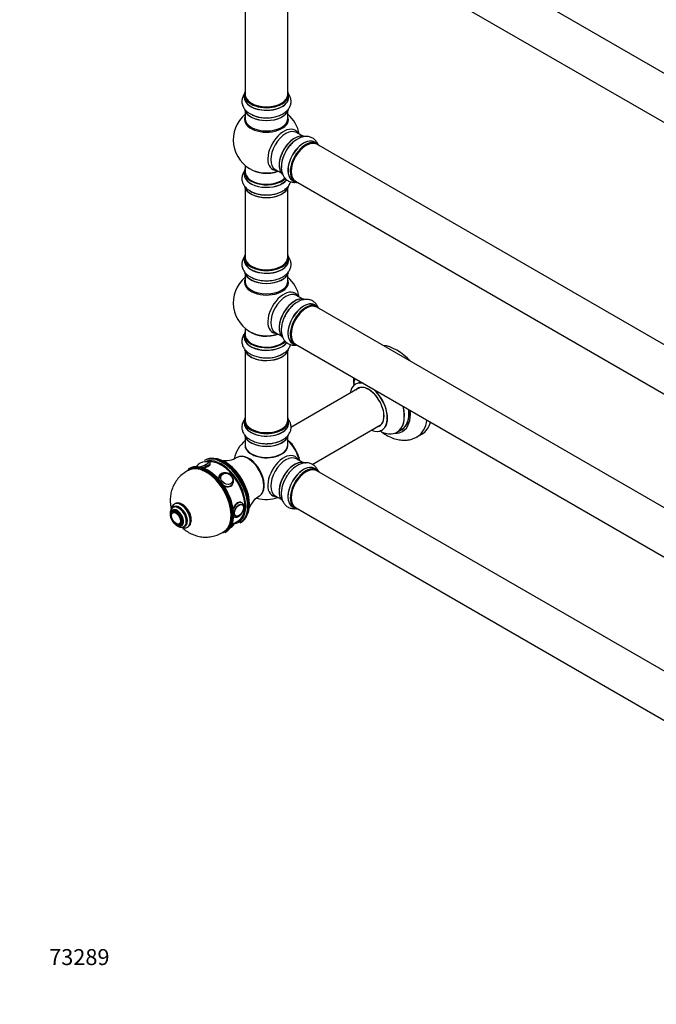
# Model space of a CAD drawing. Units: millimetres. Extents: x 0 to 1481, y 0 to 3481.
# Drawn here: x 0 to 479, y 0 to 740 of the extents above; entities that cross this region are included whole.
import ezdxf
from ezdxf import colors
from ezdxf.entities.mleader import LeaderData, LeaderLine
from ezdxf.math import Vec2, Vec3

# ---------------------------------------------------------------- set-up
doc = ezdxf.new("R2010")
doc.units = ezdxf.units.MM
doc.layers.add('DV7_Défaut', color=7, linetype='Continuous')
doc.layers.add('Défaut', color=7, linetype='Continuous')

# ---------------------------------------------------------------- blocks, each defined once
blk = doc.blocks.new('_DOT')
at = {"color": 0}
blk.add_line((0, 0), (-1, 0), dxfattribs=at)
at = {"color": 0, "const_width": 0.333}
blk.add_lwpolyline([(-0.1665, 0, 1), (0.1665, 0, 1)], format="xyb", close=True, dxfattribs=at)
blk = doc.blocks.new('SE6')
at = {"layer": 'DV7_Défaut', "color": 7, "linetype": 'Continuous'}
for p, q in [((550.53, 661.79), (223.4, 850.66)), ((207.4, 822.95), (534.53, 634.07)), ((169.56, 817.57), (169.56, 683.96)), ((201.56, 683.96), (201.56, 817.57)), ((168.91, 683.71), (168.91, 681.79)), ((202.21, 681.79), (202.21, 683.71)), ((169.56, 671.42), (169.56, 665.83)), ((201.56, 665.83), (201.56, 671.42)), ((212.54, 652.81), (208.1, 655.37)), ((223.51, 647.22), (221.85, 648.18)), ((550.53, 457.66), (223.4, 646.54)), ((169.56, 630.7), (169.56, 625.82)), ((168.91, 625.74), (168.91, 623.82)), ((192.1, 627.65), (196.54, 625.09)), ((205.2, 619.34), (206.86, 618.38)), ((207.4, 618.82), (534.53, 429.95)), ((169.56, 613.44), (169.56, 561.48)), ((201.56, 561.48), (201.56, 613.44)), ((168.91, 561.24), (168.91, 559.32)), ((202.21, 559.32), (202.21, 561.24)), ((169.56, 548.94), (169.56, 543.35)), ((201.56, 543.35), (201.56, 548.94)), ((212.54, 530.33), (208.1, 532.89)), ((223.51, 524.75), (221.85, 525.7)), ((552.63, 333.98), (223.4, 524.06)), ((169.56, 508.22), (169.56, 503.35)), ((192.1, 505.18), (196.54, 502.62)), ((168.91, 503.26), (168.91, 501.35)), ((205.2, 496.87), (206.86, 495.91)), ((207.4, 496.35), (534.53, 307.48)), ((169.56, 490.97), (169.56, 439.01)), ((201.56, 439.01), (201.56, 490.97)), ((255.87, 463.62), (203.94, 433.64)), ((168.91, 438.76), (168.91, 436.84)), ((202.21, 436.84), (202.21, 438.76)), ((219.95, 405.93), (271.87, 435.91)), ((283.71, 430.04), (287.13, 432.01)), ((169.56, 426.47), (169.56, 420.39)), ((201.56, 420.39), (201.56, 426.47)), ((298.81, 426.64), (302.35, 428.68)), ((139.53, 409.15), (138.82, 408.74)), ((212.54, 407.45), (208.1, 410.01)), ((127.61, 402.85), (126.91, 402.44)), ((223.51, 401.86), (221.85, 402.82)), ((550.53, 212.31), (223.4, 401.18)), ((150.38, 398), (150.03, 397.5)), ((151.5, 397.83), (151.44, 397.75)), ((159.61, 392.01), (159.67, 392.09)), ((159.85, 390.6), (160.2, 391.1)), ((192.1, 382.3), (196.54, 379.74)), ((115.38, 370.96), (114.67, 370.55)), ((116.02, 373.93), (115.32, 373.52)), ((116.56, 376.26), (116.21, 376.06)), ((167.21, 375.75), (167.2, 375.76)), ((205.2, 373.98), (206.86, 373.02)), ((207.4, 373.47), (532.38, 185.84)), ((115.31, 369.76), (115.3, 369.75)), ((159.59, 360.69), (164.12, 363.3)), ((160.79, 366.77), (161.13, 366.57)), ((162.21, 367.11), (162.22, 367.11)), ((120.29, 361.11), (120.31, 361.11)), ((120.67, 360.16), (121.38, 360.57)), ((123.57, 359.23), (124.27, 359.64)), ((126.21, 358.74), (126.56, 358.94)), ((160.89, 361.36), (160.86, 361.43)), ((165.82, 361.98), (166.53, 362.39)), ((154.41, 354.81), (155.11, 355.22))]:
    blk.add_line(p, q, dxfattribs=at)
for centre, radius, start, end in [((185.56, 649.91), 25, 129.79182, 246.71627), ((185.56, 649.91), 25, 9.79182, 50.20818), ((185.56, 527.43), 25, 129.79182, 246.71627), ((185.56, 527.43), 25, 9.79182, 50.20818), ((273.78, 472.34), 22.93, 182.80884, 183.97125), ((185.56, 404.55), 25, 129.79182, 166.91233), ((139.8, 399.22), 8.6, 94.4585, 142.59596), ((139.93, 398.77), 9.06, 81.46589, 95.07407), ((154.98, 424.66), 15.86, 258.59445, 302.15532), ((187.7, 367.99), 15.9, 117.82676, 161.2694), ((185.56, 404.55), 25, 253.01538, 290.20818), ((153.07, 364.92), 8.79, 318.56649, 321.81152)]:
    blk.add_arc(centre, radius, start, end, dxfattribs=at)
for centre, major_axis, ratio, start_param, end_param in [((185.56, 683.79), (16.55, 0), 0.57735, 2.883065, 6.283185), ((185.56, 681.73), (-16.69, 0), 0.57735, 6.211671, 6.283185), ((185.56, 681.73), (-16.69, 0), 0.57735, 0, 3.213107), ((185.56, 683.71), (-16.65, 0), 0.57735, 0, 3.141593), ((185.56, 681.79), (16.65, 0), 0.57735, 3.141593, 6.283185), ((185.56, 683.96), (16, 0), 0.57735, 3.141593, 6.283185), ((185.56, 683.79), (16.55, 0), 0.57735, 0, 0.258528), ((185.56, 683.79), (-15.8, 0), 0.57735, 0.779092, 2.362501), ((185.56, 674.08), (16.65, 0), 0.57735, 3.24052, 6.144702), ((185.56, 665.22), (-16.54, 0), 0.57735, 6.027891, 6.283185), ((185.56, 665.22), (-16.54, 0), 0.57735, 0, 3.396887), ((185.56, 673.99), (-16.55, 0), 0.57735, 0.146554, 3.002536), ((185.56, 675.99), (-16.65, 0), 0.57735, 0.717033, 1.983583), ((185.56, 665.83), (16, 0), 0.57735, 3.141593, 6.283185), ((198.54, 642.41), (8.48, 14.69), 0.57735, 0, 3.480381), ((200.1, 641.51), (-8, -13.86), 0.57735, 3.141593, 6.283185), ((206.84, 637.62), (-8.33, -14.42), 0.57735, 3.24052, 6.144702), ((206.77, 637.66), (8.28, 14.33), 0.57735, 0.146554, 3.002536), ((198.54, 642.41), (8.48, 14.69), 0.57735, 5.944397, 6.283185), ((206.42, 637.86), (8, 13.86), 0.57735, 1.123186, 2.264178), ((208.5, 636.66), (8.32, 14.42), 0.57735, 0.825174, 2.420427), ((213.47, 633.79), (8.35, 14.46), 0.57735, 0, 3.213107), ((213.52, 633.76), (-8.32, -14.42), 0.57735, 3.141593, 6.283185), ((206.42, 637.86), (8, 13.86), 0.57735, 0.877415, 1.123186), ((215.26, 632.76), (-8.27, -14.33), 0.57735, 2.883065, 6.283185), ((215.18, 632.8), (8.33, 14.42), 0.57735, 0, 3.141593), ((215.4, 632.68), (-8, -13.86), 0.57735, 3.141593, 6.283185), ((215.26, 632.76), (7.9, 13.68), 0.57735, 0.779092, 2.362501), ((213.47, 633.79), (8.35, 14.46), 0.57735, 6.211671, 6.283185), ((185.56, 625.82), (16.55, 0), 0.57735, 2.883065, 5.752155), ((185.56, 623.76), (-16.69, 0), 0.57735, 6.211671, 6.283185), ((185.56, 623.76), (-16.69, 0), 0.57735, 0, 2.724907), ((185.56, 625.74), (-16.65, 0), 0.57735, 0, 2.606041), ((185.56, 623.82), (16.65, 0), 0.57735, 3.141593, 5.874943), ((185.56, 625.82), (-16, 0), 0.57735, 0, 2.621683), ((185.56, 633.99), (-16, 0), 0.57735, 0.649818, 2.159464), ((185.56, 634.6), (16.54, 0), 0.57735, 4.071867, 4.532398), ((185.56, 634.6), (16.54, 0), 0.57735, 4.532398, 5.261099), ((185.56, 616.1), (16.65, 0), 0.57735, 3.24052, 6.144702), ((185.56, 616.02), (-16.55, 0), 0.57735, 0.146554, 3.002536), ((215.26, 632.76), (-8.27, -14.33), 0.57735, 0, 0.258528), ((185.56, 618.02), (-16.65, 0), 0.57735, 0.704709, 1.983583), ((185.56, 561.32), (16.55, 0), 0.57735, 2.883065, 6.283185), ((185.56, 561.32), (16.55, 0), 0.57735, 0, 0.258528), ((185.56, 559.25), (-16.69, 0), 0.57735, 6.211671, 6.283185), ((185.56, 559.25), (-16.69, 0), 0.57735, 0, 3.213107), ((185.56, 561.24), (-16.65, 0), 0.57735, 0, 3.141593), ((185.56, 559.32), (16.65, 0), 0.57735, 3.141593, 6.283185), ((185.56, 561.48), (16, 0), 0.57735, 3.141593, 6.283185), ((185.56, 551.6), (16.65, 0), 0.57735, 3.24052, 6.144702), ((185.56, 551.52), (-16.55, 0), 0.57735, 0.146554, 3.002536), ((185.56, 561.32), (-15.8, 0), 0.57735, 0.779096, 2.362497), ((185.56, 542.74), (-16.54, 0), 0.57735, 6.027891, 6.283185), ((185.56, 542.74), (-16.54, 0), 0.57735, 0, 3.396887), ((185.56, 543.35), (16, 0), 0.57735, 3.141593, 6.283185), ((185.56, 553.52), (-16.65, 0), 0.57735, 0.717033, 1.983583), ((198.54, 519.94), (8.48, 14.69), 0.57735, 0, 3.480381), ((200.1, 519.04), (-8, -13.86), 0.57735, 3.141593, 6.283185), ((198.54, 519.94), (8.48, 14.69), 0.57735, 5.944397, 6.283185), ((206.84, 515.14), (-8.33, -14.42), 0.57735, 3.24052, 6.144702), ((206.77, 515.19), (8.28, 14.33), 0.57735, 0.146554, 3.002536), ((208.5, 514.19), (8.33, 14.42), 0.57735, 0.717033, 1.983583), ((213.52, 511.29), (-8.33, -14.42), 0.57735, 3.141593, 6.283185), ((213.47, 511.32), (8.35, 14.46), 0.57735, 0, 3.213107), ((206.42, 515.39), (8, 13.86), 0.57735, 0.877415, 1.123186), ((215.26, 510.29), (-8.27, -14.33), 0.57735, 2.883065, 6.283185), ((215.18, 510.33), (8.33, 14.42), 0.57735, 0, 3.141593), ((215.4, 510.2), (-8, -13.86), 0.57735, 3.141593, 6.283185), ((213.47, 511.32), (8.35, 14.46), 0.57735, 6.211671, 6.283185), ((206.42, 515.39), (8, 13.86), 0.57735, 1.123186, 2.264178), ((215.26, 510.29), (7.9, 13.68), 0.57735, 0.779089, 2.362504), ((185.56, 503.35), (16.55, 0), 0.57735, 2.883065, 5.744852), ((185.56, 511.51), (-16, 0), 0.57735, 0.649818, 2.159464), ((185.56, 512.12), (16.54, 0), 0.57735, 4.071867, 4.532398), ((185.56, 512.12), (16.54, 0), 0.57735, 4.532398, 5.261099), ((185.56, 501.28), (-16.69, 0), 0.57735, 6.211671, 6.283185), ((185.56, 501.28), (-16.69, 0), 0.57735, 0, 2.717185), ((185.56, 503.26), (-16.65, 0), 0.57735, 0, 2.604891), ((185.56, 501.35), (16.65, 0), 0.57735, 3.141593, 5.857371), ((185.56, 503.35), (-16, 0), 0.57735, 0, 2.621035), ((185.56, 493.63), (16.65, 0), 0.57735, 3.286706, 6.139385), ((185.56, 493.55), (-16.55, 0), 0.57735, 0.148549, 3.015692), ((185.56, 495.55), (-16.65, 0), 0.57735, 1.524328, 2.465539), ((185.56, 495.61), (16.69, 0), 0.57735, 4.797846, 5.497787), ((215.26, 510.29), (-8.27, -14.33), 0.57735, 0, 0.258528), ((283.6, 461.15), (18.75, -32.48), 0.57735, 1.951945, 2.760444), ((270.14, 453.39), (-13.47, 23.33), 0.57735, 0.474215, 0.751173), ((262.38, 448.91), (-9.95, 17.23), 0.57735, 5.759394, 6.283185), ((262.45, 448.95), (10, -17.32), 0.57735, 2.670066, 3.138008), ((262.38, 448.91), (-9.95, 17.23), 0.57735, 0, 0.636747), ((262.38, 448.91), (8.18, -14.16), 0.57735, 0, 3.348878), ((262.45, 448.95), (-8.12, 14.07), 0.57735, 0, 0.175637), ((262.45, 448.95), (-8.12, 14.07), 0.57735, 2.965955, 6.283185), ((264.51, 450.13), (8.13, -14.07), 0.57735, 3.268121, 3.31723), ((262.38, 448.91), (-9.95, 17.23), 0.57735, 2.504845, 5.249976), ((262.45, 448.95), (10, -17.32), 0.57735, 0, 2.058957), ((270.14, 453.39), (-13.47, 23.33), 0.57735, 2.390419, 4.238174), ((270.21, 453.42), (13.5, -23.38), 0.57735, 0, 1.092367), ((273.63, 455.4), (-13.5, 23.38), 0.57735, 3.141593, 4.050362), ((273.7, 455.44), (13.55, -23.47), 0.57735, 0, 0.904595), ((273.7, 455.44), (14.25, -24.68), 0.57735, 0, 0.898714), ((185.56, 438.84), (16.55, 0), 0.57735, 2.883065, 6.283185), ((185.56, 436.78), (-16.69, 0), 0.57735, 6.211671, 6.283185), ((185.56, 436.78), (-16.69, 0), 0.57735, 0, 3.213107), ((185.56, 438.76), (-16.65, 0), 0.57735, 0, 3.141593), ((185.56, 436.84), (16.65, 0), 0.57735, 3.141593, 6.283185), ((185.56, 439.01), (16, 0), 0.57735, 3.141593, 6.283185), ((185.56, 438.84), (16.55, 0), 0.57735, 0, 0.258528), ((280.06, 459.11), (18.75, -32.48), 0.57735, 0, 0.630718), ((283.6, 461.15), (18.75, -32.48), 0.57735, 0, 0.493889), ((185.56, 438.84), (-15.8, 0), 0.57735, 0.779089, 2.356194), ((262.45, 448.95), (10, -17.32), 0.57735, 5.639707, 6.283185), ((262.38, 448.91), (8.18, -14.16), 0.57735, 6.076392, 6.283185), ((264.51, 450.13), (8.13, -14.07), 0.57735, -0.175637, -0.126529), ((273.7, 455.44), (14.25, -24.68), 0.57735, 5.938532, 6.283185), ((273.7, 455.44), (13.55, -23.47), 0.57735, 6.197252, 6.283185), ((185.56, 429.13), (16.65, 0), 0.57735, 3.286706, 6.139385), ((185.56, 429.04), (-16.55, 0), 0.57735, 0.148549, 3.015692), ((185.56, 431.04), (-16.65, 0), 0.57735, 1.524328, 2.319474), ((185.56, 431.11), (16.69, 0), 0.57735, 4.797846, 5.497787), ((199.42, 412.55), (8, -13.86), 0.57735, 0.975759, 2.165833), ((199.35, 412.51), (-7.95, 13.77), 0.57735, 4.124975, 5.299803), ((198.81, 412.2), (-8.27, 14.32), 0.57735, 4.163679, 5.261099), ((280.06, 459.11), (18.75, -32.48), 0.57735, 6.276303, 6.283185), ((185.56, 420.19), (-16.07, 0), 0.57735, 6.191714, 6.283185), ((185.56, 420.19), (-16.07, 0), 0.57735, 0, 3.233064), ((185.56, 420.39), (16, 0), 0.57735, 3.141593, 6.283185), ((185.56, 420.23), (15.94, 0), 0.57735, 3.351646, 6.073132), ((141.36, 379.03), (-13.75, 23.82), 0.57735, 3.141593, 6.283185), ((137.23, 405.75), (-4.52, -1.75), 0.211325, 0.939658, 3.496595), ((137.26, 405.67), (-4.66, -1.81), 0.211325, 1.030267, 3.509407), ((152.32, 385.36), (13.5, -23.38), 0.57735, 0, 3.141593), ((153.03, 385.77), (-13.5, 23.38), 0.57735, 3.141593, 6.283185), ((151.62, 384.95), (-13, 22.52), 0.57735, 6.031931, 6.211662), ((151.62, 384.95), (-13, 22.52), 0.57735, 3.926991, 6.031931), ((151.62, 384.95), (12.5, -21.65), 0.57735, 0, 2.883548), ((154.44, 386.59), (13, -22.52), 0.57735, 0.310946, 2.830646), ((153.74, 386.18), (13, -22.52), 0.57735, 0.785398, 2.375245), ((171.77, 396.59), (8.38, -14.51), 0.57735, 0.008542, 3.130034), ((172.3, 396.9), (8.27, -14.32), 0.57735, 0.171892, 2.9697), ((185.56, 420.23), (-15.8, 0), 0.57735, 0.779089, 2.362504), ((198.54, 397.05), (8.48, 14.69), 0.57735, 0, 3.480381), ((200.1, 396.15), (-8, -13.86), 0.57735, 3.141593, 6.283185), ((206.84, 392.26), (-8.33, -14.42), 0.57735, 3.141593, 6.141618), ((206.77, 392.3), (8.28, 14.33), 0.57735, 0.153852, 3.050092), ((198.54, 397.05), (8.48, 14.69), 0.57735, 5.944397, 6.283185), ((140.3, 378.42), (-13.5, 23.38), 0.57735, 0, 0.071886), ((140.3, 378.42), (-13.5, 23.38), 0.57735, 5.032727, 6.283185), ((140.66, 378.63), (13.75, -23.82), 0.57735, 0, 3.141593), ((140.3, 378.42), (13.25, -22.95), 0.57735, 0.068012, 3.071006), ((137.23, 405.75), (-4.52, -1.75), 0.211325, -0.356371, -0.128475), ((137.61, 404.75), (-5.59, -2.17), 0.211325, 1.44652, 3.135585), ((141.72, 379.24), (13.5, -23.38), 0.57735, 0.925617, 2.365411), ((155.29, 394.55), (-4.91, 3.45), 0.788675, 2.070894, 6.283185), ((206.42, 392.51), (8, 13.86), 0.57735, 0.877415, 2.283515), ((213.52, 388.4), (-8.33, -14.42), 0.57735, 3.141593, 6.283185), ((213.47, 388.44), (8.35, 14.46), 0.57735, 0, 3.213107), ((215.26, 387.4), (-8.27, -14.33), 0.57735, 2.883065, 6.283185), ((215.18, 387.44), (8.32, 14.42), 0.57735, 0, 3.141593), ((215.4, 387.32), (-8, -13.86), 0.57735, 3.141593, 6.283185), ((215.26, 387.4), (7.9, 13.68), 0.57735, 0.779089, 2.362504), ((213.47, 388.44), (8.35, 14.46), 0.57735, 6.211671, 6.283185), ((140.3, 378.42), (-13.5, 23.38), 0.57735, 3.926991, 5.032727), ((155.29, 394.55), (-4.91, 3.45), 0.788675, 0, 0.734568), ((155.58, 394.96), (-4.08, 2.87), 0.788675, 0, 0.053047), ((208.5, 391.3), (8.33, 14.42), 0.57735, 1.524328, 2.309307), ((155.29, 394.55), (-4.91, 3.45), 0.788675, 1.681658, 2.070894), ((154.94, 394.05), (-4.91, 3.45), 0.788675, 2.785162, 3.117621), ((155.58, 394.96), (-4.08, 2.87), 0.788675, 3.088546, 3.141593), ((121.21, 367.4), (5, -8.66), 0.57735, 0.020641, 3.13915), ((121.56, 367.6), (5, -8.66), 0.57735, 0.020641, 3.141593), ((118.38, 365.77), (3.38, -5.85), 0.57735, 0, 3.792142), ((120.15, 366.79), (4.25, -7.36), 0.57735, 0, 3.342269), ((119.44, 366.38), (4.12, -7.14), 0.57735, 0, 3.134646), ((118.38, 365.77), (3, -5.2), 0.57735, 0, 3.141593), ((120.15, 366.79), (4.12, -7.14), 0.57735, 0, 3.141593), ((164.13, 371.77), (3, 5.2), 0.57735, 0.007145, 1.824447), ((151.62, 384.95), (-13, 22.52), 0.57735, 2.894663, 3.926991), ((215.26, 387.4), (-8.27, -14.33), 0.57735, 0, 0.258528), ((140.3, 378.42), (-13.5, 23.38), 0.57735, 3.058249, 3.926991), ((164.13, 371.77), (3, 5.2), 0.57735, 3.01966, 3.141593), ((164.13, 371.77), (3, 5.2), 0.57735, 3.141593, 3.197409), ((118.38, 365.77), (3.38, -5.85), 0.57735, 5.632636, 6.283185), ((120.15, 366.79), (4.25, -7.36), 0.57735, 6.088054, 6.283185), ((119.44, 366.38), (4.12, -7.14), 0.57735, 6.264621, 6.283185), ((121.21, 367.4), (5, -8.66), 0.57735, 0, 0.020641), ((121.56, 367.6), (5, -8.66), 0.57735, 0, 0.020641), ((155.68, 358.19), (4.52, 1.75), 0.211325, -1.024375, -0.701877), ((155.29, 359.19), (5.59, 2.17), 0.211325, 5.377416, 6.283185)]:
    blk.add_ellipse(centre, major_axis=major_axis, ratio=ratio, start_param=start_param, end_param=end_param, dxfattribs=at)
for centre, major_axis, ratio in [((155.65, 395.05), (-4.09, 2.88), 0.788675), ((155.68, 395.1), (-3.96, 2.79), 0.788675), ((117.67, 365.36), (3, -5.2), 0.57735), ((117.67, 365.36), (2.5, -4.33), 0.57735), ((117.61, 365.32), (2.42, -4.19), 0.57735), ((164.84, 371.36), (2.5, 4.33), 0.57735), ((164.91, 371.32), (2.42, 4.19), 0.57735)]:
    blk.add_ellipse(centre, major_axis=major_axis, ratio=ratio, dxfattribs=at)
for points, knots in [([(169.5, 685.23), (169.32, 685.03), (168.59, 684.1), (167.58, 682.3), (166.95, 679.65), (167.13, 676.93), (168.12, 674.35), (169.76, 672.1), (171.77, 670.31), (173.23, 669.53), (173.93, 669.16)], [0, 0, 0, 0, 0.041191, 0.182981, 0.319666, 0.465185, 0.606193, 0.748565, 0.898563, 1, 1, 1, 1]), ([(173.93, 669.16), (174.31, 668.94), (175.56, 668.19), (178.41, 667.26), (182.13, 666.53), (186.07, 666.34), (189.98, 666.67), (193.72, 667.54), (197.15, 668.93), (199.98, 670.78), (202.11, 672.98), (203.49, 675.39), (204.15, 678.03), (204, 680.75), (203.13, 683.11), (202.27, 684.41), (201.86, 684.93)], [0, 0, 0, 0, 0.028276, 0.108894, 0.189669, 0.270176, 0.350786, 0.431972, 0.514332, 0.598399, 0.672331, 0.741975, 0.809025, 0.880492, 0.949656, 1, 1, 1, 1]), ([(224.19, 646.8), (223.83, 647.6), (222.92, 649.1), (220.97, 650.94), (218.53, 652.15), (215.8, 652.59), (213.03, 652.29), (210.47, 651.45), (209.06, 650.57), (208.4, 650.14)], [0, 0, 0, 0, 0.142445, 0.285911, 0.43865, 0.586654, 0.73609, 0.89353, 1, 1, 1, 1]), ([(208.4, 650.14), (208.02, 649.93), (206.75, 649.22), (204.52, 647.22), (202.02, 644.36), (199.88, 641.04), (198.22, 637.49), (197.1, 633.82), (196.59, 630.15), (196.78, 626.77), (197.62, 623.83), (199.01, 621.44), (200.97, 619.54), (203.4, 618.3), (205.73, 617.91), (207.15, 617.96), (207.67, 618.02)], [0, 0, 0, 0, 0.028582, 0.110069, 0.191716, 0.273092, 0.354573, 0.436635, 0.519884, 0.604858, 0.679589, 0.749985, 0.817759, 0.889997, 0.959908, 1, 1, 1, 1]), ([(168.81, 626.36), (168.36, 625.7), (167.56, 624.22), (166.95, 621.68), (167.13, 618.96), (168.12, 616.38), (169.76, 614.13), (171.77, 612.33), (173.23, 611.55), (173.93, 611.19)], [0, 0, 0, 0, 0.132506, 0.277635, 0.432145, 0.581864, 0.733031, 0.892296, 1, 1, 1, 1]), ([(173.93, 611.19), (174.31, 610.97), (175.56, 610.22), (178.41, 609.29), (182.13, 608.56), (186.07, 608.37), (189.98, 608.7), (193.72, 609.57), (197.15, 610.96), (199.98, 612.81), (202.11, 615.01), (203.21, 616.92), (203.6, 618.08), (203.69, 618.38)], [0, 0, 0, 0, 0.036908, 0.142135, 0.247567, 0.35265, 0.457867, 0.563835, 0.671337, 0.781066, 0.877567, 0.96847, 1, 1, 1, 1]), ([(169.5, 562.76), (169.32, 562.55), (168.59, 561.62), (167.58, 559.82), (166.95, 557.18), (167.13, 554.46), (168.12, 551.88), (169.76, 549.62), (171.77, 547.83), (173.23, 547.05), (173.93, 546.69)], [0, 0, 0, 0, 0.041191, 0.182981, 0.319666, 0.465185, 0.606193, 0.748565, 0.898563, 1, 1, 1, 1]), ([(173.93, 546.69), (174.31, 546.46), (175.56, 545.72), (178.41, 544.79), (182.13, 544.06), (186.07, 543.86), (189.98, 544.2), (193.72, 545.06), (197.15, 546.46), (199.98, 548.31), (202.11, 550.51), (203.49, 552.91), (204.15, 555.56), (204, 558.28), (203.13, 560.63), (202.27, 561.94), (201.86, 562.46)], [0, 0, 0, 0, 0.028276, 0.108894, 0.189669, 0.270176, 0.350786, 0.431972, 0.514332, 0.598399, 0.672331, 0.741975, 0.809025, 0.880492, 0.949656, 1, 1, 1, 1]), ([(208.4, 527.67), (208.02, 527.46), (206.75, 526.75), (204.52, 524.74), (202.02, 521.88), (199.88, 518.57), (198.22, 515.02), (197.1, 511.34), (196.59, 507.68), (196.78, 504.3), (197.62, 501.36), (199.01, 498.96), (200.97, 497.06), (203.4, 495.83), (205.73, 495.43), (207.15, 495.49), (207.67, 495.54)], [0, 0, 0, 0, 0.028582, 0.110069, 0.191716, 0.273092, 0.354573, 0.436635, 0.519884, 0.604858, 0.679589, 0.749985, 0.817759, 0.889997, 0.959908, 1, 1, 1, 1]), ([(224.19, 524.32), (223.83, 525.12), (222.92, 526.62), (220.97, 528.47), (218.53, 529.67), (215.8, 530.11), (213.03, 529.81), (210.47, 528.97), (209.06, 528.09), (208.4, 527.67)], [0, 0, 0, 0, 0.142445, 0.285911, 0.43865, 0.586654, 0.73609, 0.89353, 1, 1, 1, 1]), ([(168.82, 503.9), (168.51, 503.45), (167.79, 502.23), (167.05, 499.97), (167, 497.22), (167.79, 494.56), (169.27, 492.21), (171.38, 490.15), (174.12, 488.42), (177.43, 487.08), (181.1, 486.24), (184.44, 485.9), (186.27, 486.03), (186.98, 486.08)], [0, 0, 0, 0, 0.054938, 0.144772, 0.24123, 0.333797, 0.42595, 0.522233, 0.624589, 0.731298, 0.838891, 0.94611, 1, 1, 1, 1]), ([(197.58, 488.95), (198.22, 489.29), (199.64, 490.07), (201.57, 491.9), (202.98, 493.95), (203.53, 495.35), (203.69, 495.9)], [0, 0, 0, 0, 0.19332, 0.512147, 0.812428, 1, 1, 1, 1]), ([(250.91, 470.75), (250.93, 469.73), (250.97, 468.23), (251.13, 466.61), (251.22, 465.91)], [0, 0, 0, 0, 0.575721, 1, 1, 1, 1]), ([(252.69, 466.45), (252.69, 466.44), (252.61, 466.35), (252.49, 466.3), (252.45, 466.28)], [0, 0, 0, 0, 0.698073, 1, 1, 1, 1]), ([(169.55, 440.35), (169.55, 440.34), (168.92, 439.61), (167.91, 438.09), (167.05, 435.47), (167, 432.72), (167.79, 430.06), (169.27, 427.71), (171.38, 425.65), (174.12, 423.92), (177.43, 422.58), (181.1, 421.74), (184.44, 421.4), (186.27, 421.52), (186.98, 421.57)], [0, 0, 0, 0, 0.001135, 0.091526, 0.177883, 0.270607, 0.359589, 0.448175, 0.54073, 0.639123, 0.741701, 0.845128, 0.948196, 1, 1, 1, 1]), ([(197.58, 424.45), (198.22, 424.79), (199.64, 425.57), (201.57, 427.39), (203.16, 429.7), (204.05, 432.33), (204.13, 435.08), (203.37, 437.75), (202.34, 439.41), (201.67, 440.22), (201.59, 440.32)], [0, 0, 0, 0, 0.094913, 0.251445, 0.398871, 0.539573, 0.690804, 0.835715, 0.979782, 1, 1, 1, 1]), ([(271.9, 430.45), (273.1, 429.57), (275.78, 427.8), (279.92, 425.8), (284.2, 424.51), (288.28, 423.99), (292.16, 424.21), (295.73, 425.06), (297.6, 426.06), (298.58, 426.6)], [0, 0, 0, 0, 0.143503, 0.314014, 0.466454, 0.612581, 0.752783, 0.888961, 1, 1, 1, 1]), ([(272.46, 431.61), (272.55, 431.66), (272.66, 431.73), (272.72, 431.74), (272.73, 431.74)], [0, 0, 0, 0, 0.553371, 1, 1, 1, 1]), ([(143.2, 406.89), (143.2, 406.92), (143.17, 407.14), (142.83, 407.48), (142.34, 407.73), (141.82, 407.82), (141.41, 407.82), (141.19, 407.8)], [0, 0, 0, 0, 0.029174, 0.252146, 0.454758, 0.730715, 1, 1, 1, 1]), ([(224.18, 401.46), (223.93, 402.01), (223.21, 403.3), (221.59, 405.12), (219.23, 406.54), (216.54, 407.19), (213.76, 407.08), (210.92, 406.28), (208.05, 404.77), (205.23, 402.58), (202.68, 399.82), (200.87, 397.36), (200.19, 395.98), (200.02, 395.65)], [0, 0, 0, 0, 0.062282, 0.153958, 0.252395, 0.346859, 0.440902, 0.539159, 0.643614, 0.752512, 0.862311, 0.971728, 1, 1, 1, 1]), ([(128.09, 401.86), (128, 401.83), (126.55, 401.35), (123.8, 399.64), (120.41, 396.89), (117.66, 393.61), (115.58, 390.05), (114.14, 386.27), (113.32, 382.37), (113.12, 378.37), (113.43, 375.17), (113.81, 373.33), (113.93, 372.81)], [0, 0, 0, 0, 0.007567, 0.137798, 0.262738, 0.383001, 0.499655, 0.613754, 0.726495, 0.839378, 0.954314, 1, 1, 1, 1]), ([(137.66, 403), (139.08, 403.33), (140.5, 403.81), (142.67, 405.06), (143.3, 405.82), (143.35, 406.5), (143.33, 406.6), (143.3, 406.69)], [0, 0, 0, 0, 0.436949, 0.436949, 0.906835, 0.906835, 1, 1, 1, 1]), ([(150.16, 397.67), (149.79, 397.15), (149.59, 396.53), (149.55, 395.44), (149.62, 394.99), (149.75, 394.53)], [0, 0, 0, 0, 0.606888, 0.606888, 1, 1, 1, 1]), ([(200.02, 395.65), (199.51, 394.72), (198.5, 392.85), (197.34, 389.42), (196.66, 385.77), (196.66, 382.31), (197.32, 379.27), (198.54, 376.73), (200.36, 374.65), (202.71, 373.2), (205.36, 372.54), (207.13, 372.58), (207.99, 372.7)], [0, 0, 0, 0, 0.08206, 0.193354, 0.306015, 0.420889, 0.524195, 0.621492, 0.714351, 0.814158, 0.909795, 1, 1, 1, 1]), ([(152.24, 390.88), (153.01, 390.23), (153.88, 389.71), (156.15, 388.92), (157.59, 388.96), (159.2, 389.9), (159.63, 390.3), (159.97, 390.78)], [0, 0, 0, 0, 0.30498, 0.30498, 0.786044, 0.786044, 1, 1, 1, 1]), ([(166.87, 377.11), (165.96, 377.64), (164.73, 377.61), (162.5, 376.32), (161.52, 375.08), (160.59, 373.01), (160.36, 372.34), (160.2, 371.67)], [0, 0, 0, 0, 0.4081274, 0.4081274, 0.8171266, 0.8171266, 1, 1, 1, 1]), ([(115.4, 373.48), (115.22, 373.41), (114.55, 373.14), (113.7, 371.94), (113.14, 370.18), (113.15, 368.31), (113.41, 367.05), (113.55, 366.55)], [0, 0, 0, 0, 0.074004, 0.319234, 0.563292, 0.826887, 1, 1, 1, 1]), ([(116.29, 375.97), (115.96, 375.82), (115.15, 375.42), (114.22, 373.98), (113.85, 372.64), (113.76, 371.89), (113.75, 371.84)], [0, 0, 0, 0, 0.201022, 0.585301, 0.974611, 1, 1, 1, 1]), ([(129.07, 364.13), (129.06, 364.63), (129, 365.83), (128.43, 368.15), (127.24, 370.76), (125.58, 373.15), (123.6, 375.09), (121.48, 376.39), (119.42, 376.94), (117.69, 376.87), (116.95, 376.38), (116.64, 376.18)], [0, 0, 0, 0, 0.068502, 0.196293, 0.323762, 0.451237, 0.579556, 0.709758, 0.828461, 0.939716, 1, 1, 1, 1]), ([(167.38, 369.72), (167.67, 370.21), (168.27, 371.25), (168.74, 373.22), (168.63, 375.03), (168, 376.37), (167.36, 376.75), (167.07, 376.92)], [0, 0, 0, 0, 0.168915, 0.411775, 0.660299, 0.86849, 1, 1, 1, 1]), ([(126.63, 359.11), (126.88, 359.23), (127.63, 359.59), (128.51, 360.96), (129.01, 362.63), (129.06, 363.69), (129.07, 364.13)], [0, 0, 0, 0, 0.135231, 0.472415, 0.813256, 1, 1, 1, 1]), ([(161.37, 366.47), (161.82, 366.32), (162.64, 366.08), (164.17, 366.48), (165.66, 367.46), (166.86, 368.7), (167.27, 369.51), (167.38, 369.72)], [0, 0, 0, 0, 0.203836, 0.417798, 0.66391, 0.922768, 1, 1, 1, 1]), ([(116.32, 361.53), (116.4, 361.44), (117.06, 360.73), (118.43, 359.59), (120.39, 358.75), (122.2, 358.62), (123.04, 359.04), (123.44, 359.25)], [0, 0, 0, 0, 0.037056, 0.312188, 0.594392, 0.83234, 1, 1, 1, 1]), ([(121.16, 358.79), (121.2, 358.78), (121.92, 358.45), (123.28, 358.07), (125.09, 358.13), (125.9, 358.65), (126.28, 358.91)], [0, 0, 0, 0, 0.0239759, 0.4047676, 0.7615729, 1, 1, 1, 1]), ([(122.19, 358.45), (123.14, 357.56), (125.25, 355.82), (128.83, 353.7), (132.81, 352.15), (136.97, 351.29), (141.2, 351.15), (145.42, 351.74), (149.52, 353.1), (152.64, 354.66), (154.04, 355.83), (154.38, 356.11)], [0, 0, 0, 0, 0.1105338, 0.2333415, 0.3542351, 0.4743667, 0.5943771, 0.7145251, 0.8348729, 0.965567, 1, 1, 1, 1]), ([(157.73, 358.01), (157.94, 358.11), (158.72, 358.5), (159.91, 359.24), (160.66, 359.89), (161.02, 360.73), (160.93, 361.13), (160.88, 361.32)], [0, 0, 0, 0, 0.106238, 0.414676, 0.753572, 0.895437, 1, 1, 1, 1])]:
    blk.add_open_spline(points, degree=3, knots=knots, dxfattribs=at)
blk.add_open_spline([(133.15, 404.77), (132.81, 404.53), (132.54, 404.29), (132.32, 404.02)], degree=3, dxfattribs=at)

msp = doc.modelspace()

# ---------------------------------------------------------------- block references
at = {"layer": 'Défaut'}
msp.add_blockref('SE6', (0, 0), dxfattribs=at)

# ---------------------------------------------------------------- leaders
at = {"layer": 'Défaut', "color": 7, "linetype": 'Continuous'}
ml = msp.add_multileader_mtext('Standard', dxfattribs=at)
ml.set_content('{\\pxsm0.9;\\fSolid Edge ISO|b1||i0||c0|p34;\\W1.;17/03/2020\\P}', color=256)
ml.set_leader_properties()
ml.set_arrow_properties(name='DOT')
ml.build(insert=Vec2(0, 0))
ml.multileader.update_dxf_attribs({"leader_type": 0, "dogleg_length": 0, "arrow_head_size": 12})
ctx = ml.context
ctx.base_point, ctx.char_height, ctx.arrow_head_size, ctx.landing_gap_size = Vec3(1124.32, 3474.28), 12, 12, 4.2
notes = []
notes.append((ctx, [(0, (0, 0, 0), (0, 0), (1, 0), 1, [])]))
ctx.mtext.insert = Vec3(1126.32, 3480.4)
ml = msp.add_multileader_mtext('Standard', dxfattribs=at)
ml.set_content('{\\pxsm0.9;\\fArial|b1||i0||c0|p34;\\W1.;TWT8H2\\P}', color=256)
ml.set_leader_properties()
ml.set_arrow_properties(name='DOT')
ml.build(insert=Vec2(0, 0))
ml.multileader.update_dxf_attribs({"leader_type": 0, "dogleg_length": 0, "arrow_head_size": 12})
ctx = ml.context
ctx.base_point, ctx.char_height, ctx.arrow_head_size, ctx.landing_gap_size = Vec3(405.19, 3474.1), 12, 12, 4.2
notes.append((ctx, [(0, (0, 0, 0), (0, 0), (1, 0), 1, [])]))
ctx.mtext.insert = Vec3(407.19, 3480.21)
ml = msp.add_multileader_mtext('Standard', dxfattribs=at)
ml.set_content('{\\pxsm0.9;\\fArial|b1||i0||c0|p34;\\W1.;73289\\P}', color=256)
ml.set_leader_properties()
ml.set_arrow_properties(name='DOT')
ml.build(insert=Vec2(0, 0))
ml.multileader.update_dxf_attribs({"leader_type": 0, "dogleg_length": 0, "arrow_head_size": 12})
ctx = ml.context
ctx.base_point, ctx.char_height, ctx.arrow_head_size, ctx.landing_gap_size = Vec3(20.12, 35.38), 12, 12, 4.2
notes.append((ctx, [(0, (0, 0, 0), (0, 0), (1, 0), 1, [])]))
ctx.mtext.insert = Vec3(22.12, 41.5)
for ctx, leaders in notes:
    for number, flags, end, landing, length, lines in leaders:
        leader = LeaderData()
        leader.index, (leader.has_last_leader_line, leader.has_dogleg_vector, leader.attachment_direction) = number, flags
        leader.last_leader_point, leader.dogleg_vector, leader.dogleg_length = Vec3(end), Vec3(landing), length
        for number, points, colour, breaks in lines:
            line = LeaderLine()
            line.index, line.vertices, line.color, line.breaks = number, Vec3.list(points), colors.encode_raw_color(colour), breaks
            leader.lines.append(line)
        ctx.leaders.append(leader)

doc.saveas('drawing.dxf')
